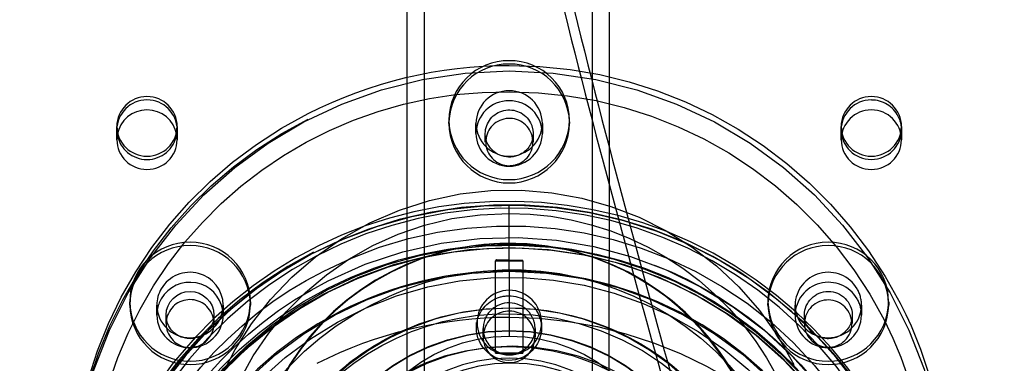
# Model space of a CAD drawing. Units: inches. Extents: x 740 to 1299, y -410 to 305.
# Drawn here: x 1052 to 1058, y -141 to -138 of the extents above; entities that cross this region are included whole.
import ezdxf

# ---------------------------------------------------------------- set-up
doc = ezdxf.new("R2010")
doc.units = ezdxf.units.IN
doc.header["$LTSCALE"] = 500
doc.header["$MEASUREMENT"] = 0
doc.linetypes.add('Hidden', pattern=[0.15748, 0.07874, -0.07874])
doc.layers.add('Make2D$Hidden$Curves', color=7, linetype='Hidden', true_color=0x000000)
doc.layers.add('Make2D$visible$Curves', color=7, linetype='Continuous', true_color=0x000000)

msp = doc.modelspace()

# ---------------------------------------------------------------- linework, layer by layer
at = {"layer": 'Make2D$Hidden$Curves', "color": 18, "lineweight": -3, "true_color": 0x000000}
for p, q in [((1055.5559, -129.4118), (1055.5512, -139.3818)), ((1052.3408, -139.09), (1052.3408, -139.0248)), ((1052.7345, -139.0248), (1052.7345, -139.09)), ((1054.5061, -138.9841), (1054.5061, -138.9732)), ((1054.6833, -139.0492), (1054.6833, -138.9841)), ((1055.1163, -138.9841), (1055.1163, -139.0492)), ((1055.2935, -138.9734), (1055.2935, -138.9841)), ((1057.0652, -139.0248), (1057.0652, -139.0031)), ((1057.0652, -139.09), (1057.0652, -139.0248)), ((1057.4589, -139.0031), (1057.4589, -139.0248)), ((1057.4589, -139.0248), (1057.4589, -139.09)), ((1052.3436, -139.0574), (1052.3408, -139.09)), ((1052.7345, -139.09), (1052.7317, -139.0574)), ((1054.7436, -139.1053), (1054.7436, -139.0492)), ((1055.0561, -139.0492), (1055.0561, -139.1053)), ((1054.8971, -139.5185), (1054.8994, -140.369)), ((1054.8112, -140.4815), (1054.8112, -139.8784)), ((1054.8116, -139.8798), (1054.9884, -139.8784)), ((1054.988, -139.877), (1054.8169, -139.8727)), ((1054.9884, -139.8784), (1054.988, -139.877)), ((1054.9884, -139.8784), (1054.9884, -140.4815)), ((1052.6017, -140.2328), (1052.6017, -140.1676)), ((1053.0348, -140.1676), (1053.0348, -140.2328)), ((1056.5877, -140.1676), (1056.5877, -140.1568)), ((1056.7648, -140.2328), (1056.7648, -140.1676)), ((1057.1979, -140.1676), (1057.1979, -140.2328)), ((1057.3751, -140.1459), (1057.3751, -140.1676)), ((1052.6043, -140.2002), (1052.6017, -140.2328)), ((1052.662, -140.2888), (1052.662, -140.2328)), ((1052.9745, -140.2328), (1052.9745, -140.2888)), ((1053.0348, -140.2328), (1053.0323, -140.2002)), ((1056.8251, -140.2888), (1056.8251, -140.2328)), ((1057.1376, -140.2328), (1057.1376, -140.2888)), ((1054.6858, -140.3175), (1054.6858, -140.2817)), ((1055.111, -140.282), (1055.111, -140.3178)), ((1054.7302, -140.375), (1054.7302, -140.3212)), ((1055.0688, -140.3212), (1055.0688, -140.375)), ((1054.9884, -140.4815), (1054.8112, -140.4815)), ((1054.8112, -140.4815), (1054.9884, -140.4815))]:
    msp.add_line(p, q, dxfattribs=at)
msp.add_lwpolyline([(1055.4483, -149.5718), (1055.4421, -151.8541, -0.96245), (1054.3461, -151.8615), (1054.3456, -151.8498), (1054.3499, -129.412)], format="xyb", dxfattribs=at)
at = {"layer": 'Make2D$Hidden$Curves', "color": 18, "lineweight": -3, "true_color": 0x000000, "extrusion": (0, 0, -1)}
for centre, radius in [((-1054.9005, -140.2818), 0.2104), ((-1054.8998, -141.7121), 1.3742), ((-1054.9218, -141.8743), 1.4382), ((-1054.9106, -141.5852), 1.0398)]:
    msp.add_circle(centre, radius, dxfattribs=at)
at = {"layer": 'Make2D$Hidden$Curves', "color": 18, "lineweight": -3, "true_color": 0x000000}
for centre, radius, start, end in [((16130.5855, -143.8116), 15075.1455, 179.94527137, 180.03043), ((1054.8998, -141.5665), 9.4647, 2.43378, 177.56622), ((1054.8998, -141.5754), 9.465, 2.48785, 177.51215), ((1054.8998, -141.6043), 9.3849, 13.09674, 166.93474), ((1054.7793, -135.3468), 14.5545, 182.82204, 267.87568), ((1055.0392, -135.3251), 14.5566, 271.91929, 356.96421), ((1054.8969, -138.9654), 0.3907, 89.56481, 179.55809), ((1054.9028, -138.9654), 0.3907, 0.44191, 90.43519), ((1054.897, -138.9874), 0.391, 89.58359, 177.93581), ((1054.9027, -138.9874), 0.391, 2.07251, 90.41631), ((1054.8982, -138.9858), 0.2149, 89.56482, 179.55808), ((1054.9014, -138.9858), 0.2149, 0.44191, 90.43519), ((1054.8982, -139.0509), 0.2149, 89.56482, 179.55808), ((1054.9014, -139.0509), 0.2149, 0.44191, 90.43519), ((1057.2605, -139.0046), 0.1954, 89.56481, 179.55809), ((1057.2605, -139.0263), 0.1954, 89.56482, 179.55808), ((1057.2635, -139.0046), 0.1954, 0.44191, 90.43519), ((1057.2626, -139.0282), 0.1972, 27.25338, 90.17467), ((1057.2605, -139.0915), 0.1954, 89.56482, 179.55808), ((1057.2635, -139.0915), 0.1954, 0.44191, 90.43519), ((1054.8998, -138.9564), 0.3937, 180.8771, 359.1229), ((1054.9009, -139.1051), 0.1541, 297.34213, 269.61395), ((1057.2673, -139.0249), 0.1916, 3.33263, 27.02218), ((1054.8998, -138.9781), 0.3937, 180.8771, 359.1229), ((1054.8998, -138.9808), 0.2166, 180.8771, 359.1229), ((1057.262, -139.0001), 0.1969, 180.8771, 359.1229), ((1057.262, -139.0218), 0.1969, 180.8771, 359.1229), ((1052.5376, -139.0869), 0.1969, 180.8771, 359.1229), ((1052.5376, -139.0213), 0.1974, 190.56796, 349.45504), ((1054.8998, -139.0459), 0.2166, 180.8771, 359.1229), ((1057.262, -139.0869), 0.1969, 180.8771, 359.1229), ((1054.8999, -139.101), 0.1582, 269.98392, 296.97217), ((1054.9054, -142.2881), 2.7734, 0.90144, 209.32007), ((1054.9047, -142.2488), 2.7126, 26.87203, 208.64453), ((1054.8955, -142.2883), 2.7969, 27.31133, 136.92909), ((1054.8983, -142.3531), 2.5593, 0.95034, 179.04957), ((1054.8993, -141.4627), 1.697, 89.9839, 116.97217), ((1054.9002, -141.4389), 1.6735, 2.10201, 117.36915), ((1054.9049, -141.445), 1.6793, 27.25338, 90.17467), ((1056.9784, -140.1489), 0.3907, 89.56481, 179.55809), ((1056.9785, -140.1709), 0.391, 89.58359, 177.93581), ((1056.9843, -140.1489), 0.3907, 0.44191, 90.43519), ((1056.9842, -140.1709), 0.391, 2.08086, 90.41622), ((1054.8657, -142.2777), 2.7502, 116.84298, 179.58788), ((1054.8177, -139.8789), 0.0062, 97.22153, 187.97886), ((1054.8711, -141.4213), 1.6473, 116.75004, 179.8246), ((1054.8717, -141.4218), 1.6452, 116.75941, 178.45779), ((1054.8993, -142.3713), 2.4266, 89.9872, 116.98435), ((1054.9051, -142.3541), 2.4093, 27.16719, 90.12383), ((1056.9819, -140.1712), 0.2171, 30.51111, 179.05322), ((1056.9819, -140.2363), 0.2171, 30.51111, 179.05322), ((1056.9871, -140.1677), 0.2108, 0.02439, 30.41709), ((1056.9871, -140.2328), 0.2108, 0.02439, 30.41709), ((1052.8183, -140.1616), 0.3937, 180.8771, 359.1229), ((1052.8183, -140.2881), 0.156, 10.06496, 330.13556), ((1054.8998, -141.8629), 1.674, 2.22496, 177.77504), ((1054.8969, -140.3212), 0.1667, 116.71966, 206.93124), ((1054.8994, -140.3238), 0.1702, 27.28213, 117.06697), ((1056.9814, -140.1399), 0.3937, 180.8771, 359.1229), ((1056.9814, -140.1616), 0.3937, 180.8771, 359.1229), ((1056.9813, -140.1643), 0.2166, 180.8771, 359.1229), ((1056.9802, -140.289), 0.1547, 298.11537, 206.40017), ((1054.8722, -142.3315), 2.3788, 116.83623, 179.8851), ((1052.8183, -140.2294), 0.2166, 180.87204, 359.12294), ((1054.8997, -140.3769), 0.1696, 27.14516, 179.31652), ((1054.9026, -140.3213), 0.1661, 359.97747, 27.01847), ((1056.9813, -140.2294), 0.2166, 180.8771, 359.1229), ((1052.8226, -140.2888), 0.1519, 329.56618, 10.63434), ((1054.9009, -140.3749), 0.1676, 269.46606, 26.72981), ((1054.8465, -142.2439), 2.7308, 136.90697, 208.9508), ((1054.8961, -140.3749), 0.1659, 180.05517, 194.67442), ((1054.9014, -140.3209), 0.1673, 296.83052, 359.8481), ((1056.9814, -140.2854), 0.1574, 207.4038, 297.11173), ((1056.9814, -140.2852), 0.1575, 210.74252, 297.08397), ((1054.8998, -141.8973), 1.4575, 2.42532, 177.57468), ((1054.8989, -140.3735), 0.169, 195.02348, 270.15607), ((1054.8991, -140.3193), 0.1695, 207.17105, 270.08576), ((1054.8995, -140.3181), 0.1707, 269.95657, 296.9812), ((1054.8998, -141.5765), 1.0629, 3.00037, 176.99963)]:
    msp.add_arc(centre, radius, start, end, dxfattribs=at)
at = {"layer": 'Make2D$Hidden$Curves', "color": 18, "lineweight": -3, "true_color": 0x000000, "extrusion": (0, 0, -1)}
for centre, radius, start, end in [((-1054.8998, -141.5753), 10.5619, 2.3902, 177.61221), ((-1054.8998, -141.5842), 10.5623, 2.43858, 177.5638), ((-1054.9153, -141.5912), 9.387, 8.26999, 152.70419), ((-1054.8234, -141.4288), 9.1563, 6.44333, 84.43377), ((-1054.9762, -141.4288), 9.1563, 95.56623, 173.55667), ((-1054.7792, -135.3469), 15.6514, 272.15285, 357.20736), ((-1055.0393, -135.3251), 15.6535, 183.00631, 268.05226), ((-1054.8998, -141.4961), 2.8552, 1.60152, 178.39848), ((-1054.899, -141.4954), 2.8901, 63.02783, 90.0161), ((-1054.9085, -141.4652), 2.8599, 89.82533, 152.74662), ((-1054.8656, -141.474), 2.6965, 333.41444, 90.72652), ((-1054.9086, -141.5186), 2.7409, 89.8173, 152.75607), ((-1054.9002, -139.0519), 0.1566, 0.96022, 152.78368), ((-1054.8509, -141.4249), 2.8054, 0.1754, 63.24996), ((-1054.8514, -141.4608), 2.8061, 0.9102, 63.24472), ((-1054.9041, -139.0493), 0.152, 152.97289, 179.98423), ((-1054.8955, -139.0492), 0.152, 332.97289, 359.98423), ((-1054.9025, -139.0488), 0.1536, 180.1754, 243.24996), ((-1054.9082, -141.4893), 2.0715, 334.21831, 153.17017), ((-1054.8999, -139.0458), 0.1574, 242.90174, 332.58272), ((-1054.9042, -142.3021), 2.786, 0.64812, 152.85621), ((-1054.8975, -142.3184), 2.5918, 62.95429, 152.75344), ((-1054.9009, -142.2839), 2.6326, 62.62598, 333.78056), ((-1054.9023, -142.3396), 2.5632, 0.64683, 152.85892), ((-1054.9023, -142.3577), 2.5633, 1.05139, 152.85569), ((-1054.8865, -141.5115), 1.9406, 4.23989, 90.39173), ((-1054.9058, -141.5275), 1.9566, 89.82533, 152.74662), ((-1054.899, -142.3496), 2.5785, 62.73692, 179.49538), ((-1054.9034, -142.2961), 2.3093, 349.76453, 152.92557), ((-1054.9149, -141.8664), 1.9295, 61.77733, 242.79074), ((-1054.9134, -142.3), 2.5692, 111.32352, 152.95499), ((-1054.8592, -142.2702), 2.6014, 333.10432, 63.30223), ((-1054.8999, -142.3536), 2.4067, 0.64238, 179.34644), ((-1054.8601, -142.2791), 2.5399, 333.10432, 63.30223), ((-1054.8685, -142.3323), 2.5492, 0.54605, 63.16756), ((-1054.8695, -142.3345), 2.5303, 0.53887, 63.15646), ((-1054.8983, -140.3216), 0.2144, 63.0188, 90.04768), ((-1054.8988, -140.3201), 0.2129, 89.91849, 152.82896), ((-1056.9813, -140.2351), 0.1563, 0.8771, 179.1229), ((-1054.8664, -141.8802), 1.9193, 0.1754, 63.24996), ((-1054.8993, -141.8832), 1.6969, 63.02709, 90.01678), ((-1054.8959, -140.3181), 0.2101, 0.15623, 63.16946), ((-1054.9019, -141.8755), 1.6892, 89.92896, 134.45423), ((-1054.9781, -141.417), 2.776, 152.97289, 179.98423), ((-1054.8784, -141.9164), 1.6916, 333.40432, 90.72657), ((-1054.8981, -141.9288), 1.7039, 90.05665, 334.07424), ((-1054.8999, -143.0036), 2.7574, 62.98551, 89.99241), ((-1054.8936, -143.0244), 2.7782, 90.12337, 153.16871), ((-1054.9023, -140.3177), 0.2086, 152.98153, 180.02686), ((-1056.9772, -140.2327), 0.1521, 329.58182, 359.9767), ((-1056.9814, -140.2307), 0.1562, 180.75326, 298.8472), ((-1054.8984, -140.3154), 0.2126, 180.63074, 359.44288), ((-1054.9595, -141.4736), 2.6751, 153.1138, 243.40286), ((-1056.9798, -140.2311), 0.1551, 298.40076, 329.5574), ((-1052.8183, -140.2283), 0.1584, 241.528, 298.41484), ((-1054.8998, -141.7121), 1.378, 1.66251, 178.33749), ((-1054.8896, -141.8636), 1.675, 45.45858, 63.01896), ((-1054.8998, -141.4331), 1.0629, 3.00037, 176.99963), ((-1054.9279, -142.2822), 2.7531, 135.93228, 152.98801)]:
    msp.add_arc(centre, radius, start, end, dxfattribs=at)
at = {"layer": 'Make2D$Hidden$Curves', "color": 18, "lineweight": -3, "true_color": 0x000000}
for points, knots in [([(1046.3068, -141.8437), (1045.8139, -141.6439), (1045.3453, -141.442), (1044.9012, -141.2378), (1044.4454, -141.0283), (1044.0156, -140.8165), (1043.6119, -140.6023), (1042.7769, -140.1593), (1042.0534, -139.7062), (1041.4438, -139.2407), (1040.8168, -138.7618), (1040.3057, -138.2659), (1039.924, -137.7507), (1039.7278, -137.486), (1039.5646, -137.2143), (1039.3115, -136.6586), (1039.2216, -136.3743), (1039.1718, -136.0855), (1039.1415, -135.9094), (1039.1263, -135.7325), (1039.1263, -135.5551), (1039.1263, -135.1372), (1039.2113, -134.7245), (1039.3746, -134.322), (1039.4922, -134.0319), (1039.6501, -133.7482), (1040.0374, -133.1963), (1040.2678, -132.9264), (1040.5321, -132.6625), (1041.0656, -132.1298), (1041.7419, -131.6161), (1042.5538, -131.1169), (1043.3702, -130.615), (1044.326, -130.1265), (1045.4185, -129.6501), (1046.5104, -129.1739), (1047.7381, -128.7103), (1049.0982, -128.2596), (1050.3272, -127.8524), (1051.6636, -127.4561), (1053.1021, -127.072)], [2.473668, 2.473668, 2.473668, 2.473668, 96.520976, 96.520976, 96.520976, 193.064082, 193.064082, 193.064082, 392.852377, 392.852377, 392.852377, 598.805927, 598.805927, 598.805927, 704.412741, 704.412741, 810.26633, 810.26633, 810.26633, 874.732826, 874.732826, 874.732826, 1026.273075, 1026.273075, 1026.273075, 1135.883843, 1135.883843, 1245.376869, 1245.376869, 1245.376869, 1466.535725, 1466.535725, 1466.535725, 1688.694377, 1688.694377, 1688.694377, 1910.674167, 1910.674167, 1910.674167, 2111.301137, 2111.301137, 2111.301137, 2111.301137]), ([(1056.6975, -127.0746), (1058.1363, -127.4606), (1059.4728, -127.8587), (1060.702, -128.2674), (1062.062, -128.7197), (1063.2898, -129.1848), (1064.3816, -129.6621), (1065.4741, -130.1398), (1066.4298, -130.6293), (1067.2461, -131.132), (1068.058, -131.6319), (1068.7342, -132.146), (1069.2677, -132.679), (1069.5319, -132.943), (1069.7623, -133.213), (1070.1495, -133.7649), (1070.3074, -134.0485), (1070.425, -134.3385), (1070.5884, -134.7411), (1070.6734, -135.1538), (1070.6734, -135.5717), (1070.6733, -135.7488), (1070.6581, -135.9254), (1070.6278, -136.1011), (1070.578, -136.3897), (1070.4881, -136.6738), (1070.2348, -137.2288), (1070.0716, -137.5), (1069.8753, -137.7643), (1069.4935, -138.2786), (1068.9823, -138.7733), (1068.3552, -139.2508), (1067.7456, -139.7151), (1067.022, -140.1666), (1066.187, -140.608), (1065.7833, -140.8214), (1065.3534, -141.0323), (1064.8976, -141.241), (1064.4535, -141.4442), (1063.9849, -141.6453), (1063.492, -141.8441)], [2283.549673, 2283.549673, 2283.549673, 2283.549673, 2484.206237, 2484.206237, 2484.206237, 2706.185261, 2706.185261, 2706.185261, 2928.342923, 2928.342923, 2928.342923, 3149.500483, 3149.500483, 3149.500483, 3258.993357, 3258.993357, 3368.602948, 3368.602948, 3368.602948, 3520.217105, 3520.217105, 3520.217105, 3584.609643, 3584.609643, 3584.609643, 3690.464382, 3690.464382, 3796.070909, 3796.070909, 3796.070909, 4002.024877, 4002.024877, 4002.024877, 4201.813222, 4201.813222, 4201.813222, 4298.356294, 4298.356294, 4298.356294, 4392.401914, 4392.401914, 4392.401914, 4392.401914])]:
    msp.add_open_spline(points, degree=3, knots=knots, dxfattribs=at)
at = {"layer": 'Make2D$visible$Curves', "color": 18, "lineweight": -3, "true_color": 0x000000}
for p, q in [((1052.3408, -139.0248), (1052.3408, -139.0031)), ((1052.3408, -139.0248), (1052.3436, -139.0575)), ((1052.7317, -139.0574), (1052.7345, -139.0248)), ((1052.7345, -139.0031), (1052.7345, -139.0248)), ((1052.4246, -140.1676), (1052.4246, -140.1459)), ((1053.212, -140.1459), (1053.212, -140.1676))]:
    msp.add_line(p, q, dxfattribs=at)
msp.add_lwpolyline([(1055.5573, -149.572), (1055.5503, -151.8727, -0.951822), (1054.2372, -151.8672), (1054.2362, -151.8342, -0.000412), (1054.2388, -133.6526)], format="xyb", dxfattribs=at)
at = {"layer": 'Make2D$visible$Curves', "color": 18, "lineweight": -3, "true_color": 0x000000, "extrusion": (0, 0, -1)}
for centre, radius, start, end in [((-1054.8217, -141.5123), 10.6011, 10.1469, 84.2982), ((-1054.8251, -141.4334), 9.2844, 7.40086, 84.72436), ((-1054.8245, -141.4088), 9.1582, 7.0187, 84.42793), ((-1054.7792, -135.3469), 15.7604, 272.15552, 357.21006), ((-1052.8183, -140.2351), 0.1563, 0.8771, 179.1229), ((-1052.814, -140.2327), 0.152, 332.97306, 359.98406), ((-1052.8225, -140.2327), 0.1521, 180.0233, 210.41818), ((-1052.8166, -140.2312), 0.155, 298.39161, 332.91982), ((-1052.8199, -140.2311), 0.1551, 210.44237, 241.54145)]:
    msp.add_arc(centre, radius, start, end, dxfattribs=at)
at = {"layer": 'Make2D$visible$Curves', "color": 18, "lineweight": -3, "true_color": 0x000000}
for centre, radius, start, end in [((1054.7792, -135.3469), 14.4455, 182.8251, 267.86878), ((1052.5361, -139.0046), 0.1954, 89.56481, 179.55809), ((1052.5361, -139.0263), 0.1954, 89.56481, 179.55809), ((1052.5391, -139.0046), 0.1954, 0.44191, 90.43519), ((1052.5391, -139.0263), 0.1954, 0.44191, 90.43519), ((1052.5365, -139.0921), 0.196, 89.67264, 169.7951), ((1052.5387, -139.0921), 0.196, 10.20489, 90.32737), ((1052.5376, -139.0001), 0.1969, 180.8771, 359.1229), ((7598.107, -145.6711), 6542.5587, 179.9449225, 180.05381371), ((1052.8153, -140.1489), 0.3907, 89.56481, 179.55809), ((1052.8153, -140.1707), 0.3907, 89.56481, 179.55809), ((1052.8213, -140.1489), 0.3907, 0.44191, 90.43519), ((1052.8213, -140.1707), 0.3907, 0.44191, 90.43519), ((1052.8178, -140.1712), 0.2171, 0.94678, 149.48889), ((1052.8125, -140.1677), 0.2108, 149.58293, 179.97561), ((1052.8179, -140.2369), 0.2175, 9.70576, 149.39188), ((1052.8129, -140.233), 0.2111, 149.5981, 171.06679), ((1052.8183, -140.1399), 0.3937, 180.8771, 359.1229), ((1052.8183, -140.1643), 0.2166, 180.87709, 359.12291)]:
    msp.add_arc(centre, radius, start, end, dxfattribs=at)
for points, weights, knots in [([(1055.6487, -96.0891), (1055.5763, -96.2315), (1055.5359, -96.3855), (1042.5224, -145.9658), (1080.1189, -179.2388)], [0.954635843408, 0.967653332526, 0.992549430049, 0.823261083463, 0.935164096588], [5775.872856, 5775.872856, 5775.872856, 5784.090454, 5784.090454, 8111.653507, 8111.653507, 8111.653507]), ([(1055.705, -96.223), (1055.6526, -96.3383), (1055.6205, -96.4604), (1042.607, -146.0408), (1080.2035, -179.3137)], [0.960401422488, 0.972699956426, 0.992549430049, 0.823261083463, 0.935164096588], [5777.538624, 5777.538624, 5777.538624, 5784.090454, 5784.090454, 8111.653507, 8111.653507, 8111.653507])]:
    msp.add_rational_spline(points, weights, degree=2, knots=knots, dxfattribs=at)

doc.saveas('drawing.dxf')
